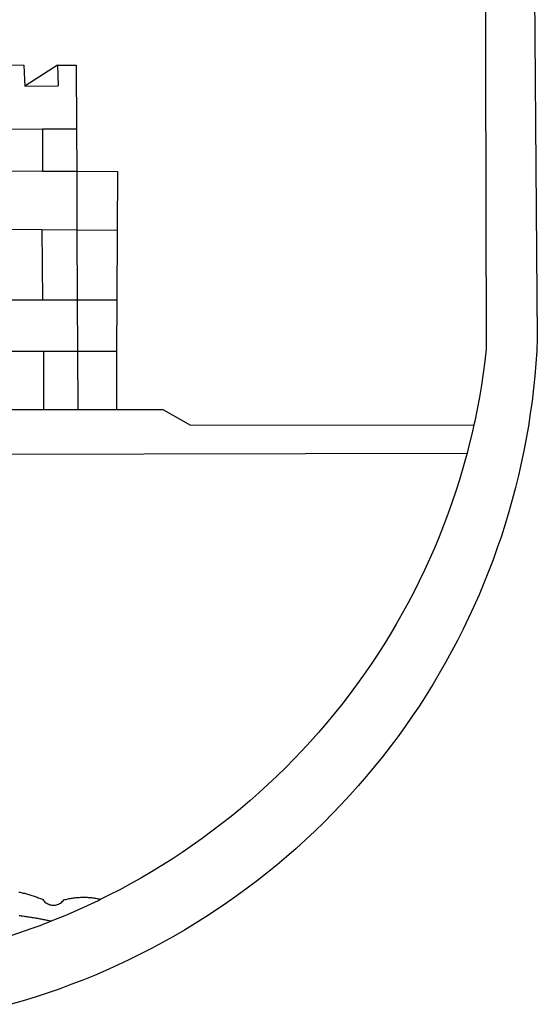
# Model space of a CAD drawing. Units: millimetres. Extents: x 177651 to 181860, y 1674374 to 1675341.
# Drawn here: x 177821 to 177825, y 1674425 to 1674432 of the extents above; entities that cross this region are included whole.
import ezdxf

# ---------------------------------------------------------------- set-up
doc = ezdxf.new("R2010")
doc.units = ezdxf.units.MM
doc.layers.add('BRAZAO', color=7, linetype='Continuous')

# ---------------------------------------------------------------- blocks, each defined once
blk = doc.blocks.new('Logo_Prefeitura')
at = {"layer": 'BRAZAO'}
for points in [[(478.81, 150.74), (483.77, -468.8), (483.37, -477.03), (482.82, -485.26), (482.14, -493.48), (481.3, -501.68), (480.33, -509.86), (479.21, -518.03), (477.95, -526.18), (476.55, -534.3), (475.01, -542.4), (473.32, -550.47), (471.5, -558.51), (469.53, -566.51), (467.43, -574.48), (465.18, -582.41), (462.8, -590.31), (460.28, -598.16), (457.62, -605.96), (454.83, -613.72), (451.91, -621.42), (448.85, -629.08), (445.65, -636.68), (442.32, -644.22), (438.87, -651.7), (435.28, -659.12), (431.56, -666.48), (427.72, -673.77), (423.75, -681), (419.65, -688.15), (415.43, -695.23), (411.09, -702.24), (406.62, -709.17), (402.03, -716.02), (397.33, -722.79), (392.51, -729.47), (387.57, -736.07), (382.52, -742.59), (377.35, -749.01), (372.07, -755.34), (366.69, -761.59), (361.19, -767.73), (355.59, -773.78), (349.88, -779.73), (344.07, -785.58), (338.16, -791.32), (332.15, -796.97), (326.05, -802.5), (319.84, -807.93), (313.55, -813.25), (307.16, -818.46), (300.68, -823.56), (294.11, -828.54), (287.46, -833.41), (280.72, -838.16), (273.9, -842.79), (267, -847.3), (260.03, -851.7), (252.98, -855.96), (245.85, -860.11), (238.65, -864.13), (231.39, -868.02), (224.05, -871.79), (216.66, -875.43), (209.2, -878.94), (201.68, -882.31), (194.1, -885.56), (186.47, -888.67), (178.78, -891.65), (171.04, -894.5), (163.26, -897.21), (155.43, -899.78), (147.55, -902.21), (139.63, -904.51)], [(449.57, -190.75), (450.42, -475.88), (449.51, -483.77), (448.45, -491.64), (447.26, -499.49), (445.93, -507.32), (444.47, -515.13), (442.87, -522.91), (442.31, -525.4)], [(134.32, -289.98), (147.98, -290)], [(147.98, -290), (148.39, -299.73)], [(170.03, -290.02), (148.56, -303.85)], [(170.03, -290.02), (170.49, -303.64)], [(170.03, -290.02), (182.22, -290.03)], [(182.22, -290.03), (182.4, -331.79)], [(148.39, -299.73), (148.56, -303.85)], [(148.56, -303.85), (170.49, -303.64)], [(134.54, -331.88), (160.18, -331.83)], [(160.18, -331.83), (160.07, -359.42)], [(160.18, -331.83), (182.4, -331.79)], [(182.4, -331.79), (182.51, -359.5)], [(134.69, -359.32), (160.07, -359.42)], [(160.07, -359.42), (182.51, -359.5)], [(182.51, -359.5), (209.11, -359.6)], [(182.51, -359.5), (182.67, -397.86)], [(209.11, -359.6), (208.95, -398.07)], [(134.89, -397.48), (159.82, -397.68)], [(159.82, -397.68), (160.19, -443.94)], [(159.82, -397.68), (182.67, -397.86)], [(182.67, -397.86), (208.95, -398.07)], [(182.67, -397.86), (182.86, -443.94)], [(208.95, -398.07), (208.76, -443.94)], [(160.19, -443.94), (135.14, -443.93)], [(182.86, -443.94), (160.19, -443.94)], [(208.76, -443.94), (182.86, -443.94)], [(182.86, -443.94), (183, -477.29)], [(208.76, -443.94), (208.62, -477.27)], [(135.32, -477.32), (160.73, -477.3)], [(160.73, -477.3), (183, -477.29)], [(160.73, -477.3), (160.81, -515.43)], [(183, -477.29), (208.62, -477.27)], [(183, -477.29), (183.16, -515.41)], [(208.62, -477.27), (208.47, -515.38)], [(135.52, -515.46), (160.81, -515.43)], [(160.81, -515.43), (183.16, -515.41)], [(183.16, -515.41), (208.47, -515.38)], [(208.47, -515.38), (238.93, -515.34), (238.93, -515.34), (256.94, -525.68), (442.31, -525.4)], [(442.31, -525.4), (441.13, -530.66), (439.26, -538.38), (437.79, -544.01)], [(15.02, -544.89), (437.79, -544.01)], [(437.79, -544.01), (437.26, -546.06), (435.12, -553.71), (432.84, -561.32), (430.44, -568.89), (427.9, -576.42), (425.23, -583.9), (422.43, -591.34), (419.51, -598.72), (416.45, -606.05), (413.27, -613.33), (409.96, -620.55), (406.52, -627.71), (402.96, -634.81), (399.28, -641.84), (395.47, -648.81), (391.54, -655.72), (387.5, -662.55), (383.33, -669.32), (379.05, -676), (374.65, -682.62), (370.13, -689.15), (365.51, -695.61), (360.77, -701.98), (355.92, -708.27), (350.96, -714.48), (345.89, -720.59), (340.72, -726.62), (335.44, -732.56), (330.06, -738.4), (324.58, -744.15), (319, -749.8), (313.32, -755.35), (307.55, -760.8), (301.68, -766.16), (295.72, -771.4), (289.66, -776.55), (283.52, -781.59), (277.29, -786.51), (270.98, -791.33), (264.58, -796.04), (258.11, -800.64), (251.55, -805.12), (244.92, -809.49), (238.21, -813.74), (231.42, -817.87), (224.57, -821.89), (217.65, -825.78), (210.66, -829.55), (203.6, -833.2), (198.34, -835.81)], [(144.75, -831.08), (145.46, -831.23), (146.18, -831.39), (146.89, -831.55), (147.61, -831.72), (148.32, -831.9), (149.03, -832.08), (149.74, -832.27), (150.44, -832.47), (151.15, -832.67), (151.85, -832.88), (152.55, -833.1), (153.25, -833.32), (153.95, -833.54), (154.64, -833.78), (155.34, -834.02), (156.03, -834.27), (156.72, -834.52), (157.4, -834.78), (158.09, -835.05), (158.77, -835.32), (159.45, -835.59), (159.97, -835.82)], [(159.97, -835.82), (160.27, -835.94), (160.71, -836.53), (161.2, -837.08), (161.73, -837.59), (162.3, -838.05), (162.91, -838.45), (163.55, -838.8), (164.22, -839.1), (164.92, -839.33), (165.63, -839.51), (166.36, -839.62), (167.09, -839.67), (167.82, -839.65), (168.55, -839.58), (169.27, -839.43), (169.97, -839.23), (170.66, -838.97), (171.32, -838.65), (171.94, -838.27), (172.54, -837.84), (173.09, -837.36), (173.6, -836.83), (174.07, -836.25), (174.78, -836.05), (175.49, -835.87), (176.2, -835.7), (176.92, -835.53), (177.64, -835.38), (178.36, -835.24), (179.08, -835.12), (179.8, -835), (180.53, -834.89), (181.26, -834.8), (181.98, -834.71), (182.71, -834.64), (183.44, -834.58), (184.18, -834.53), (184.91, -834.49), (185.64, -834.46), (186.38, -834.45), (187.11, -834.44), (187.11, -834.44), (187.84, -834.45), (188.58, -834.47), (189.31, -834.5), (190.04, -834.54), (190.77, -834.59), (191.5, -834.65), (192.23, -834.73), (192.96, -834.81), (193.69, -834.91), (194.41, -835.02), (195.14, -835.14), (195.86, -835.27), (196.58, -835.41), (197.29, -835.56), (198.01, -835.73), (198.34, -835.81)], [(198.34, -835.81), (196.49, -836.73), (189.31, -840.13), (182.07, -843.4), (174.78, -846.55), (167.43, -849.57), (165.79, -850.22)], [(159.09, -848.81), (158.7, -848.74), (157.98, -848.61), (157.26, -848.47), (156.54, -848.34), (155.82, -848.22), (155.09, -848.09), (154.37, -847.97), (153.65, -847.85), (152.92, -847.73), (152.2, -847.62), (151.47, -847.51), (150.75, -847.4), (150.02, -847.29), (149.3, -847.19), (148.57, -847.09), (147.84, -846.99), (147.12, -846.89), (146.39, -846.8), (145.66, -846.71), (144.93, -846.62)], [(165.79, -850.22), (160.04, -852.47), (158.38, -853.08)], [(165.79, -850.22), (165.17, -850.07), (164.45, -849.92), (163.74, -849.76), (163.02, -849.61), (162.3, -849.46), (161.58, -849.31), (160.86, -849.16), (160.14, -849.02), (159.42, -848.88), (159.09, -848.81)], [(158.38, -853.08), (152.59, -855.23), (145.1, -857.86), (137.56, -860.36), (129.98, -862.73), (122.35, -864.96), (114.7, -867.07), (109, -868.53)]]:
    blk.add_lwpolyline(points, dxfattribs=at)

msp = doc.modelspace()

# ---------------------------------------------------------------- block references
at = {"layer": 'BRAZAO', "xscale": 0.009945506928488612, "yscale": 0.009945506928488612, "zscale": 0.00994550699641468}
msp.add_blockref('Logo_Prefeitura', (177819.9758, 1674434.2877), dxfattribs=at)

doc.saveas('drawing.dxf')
